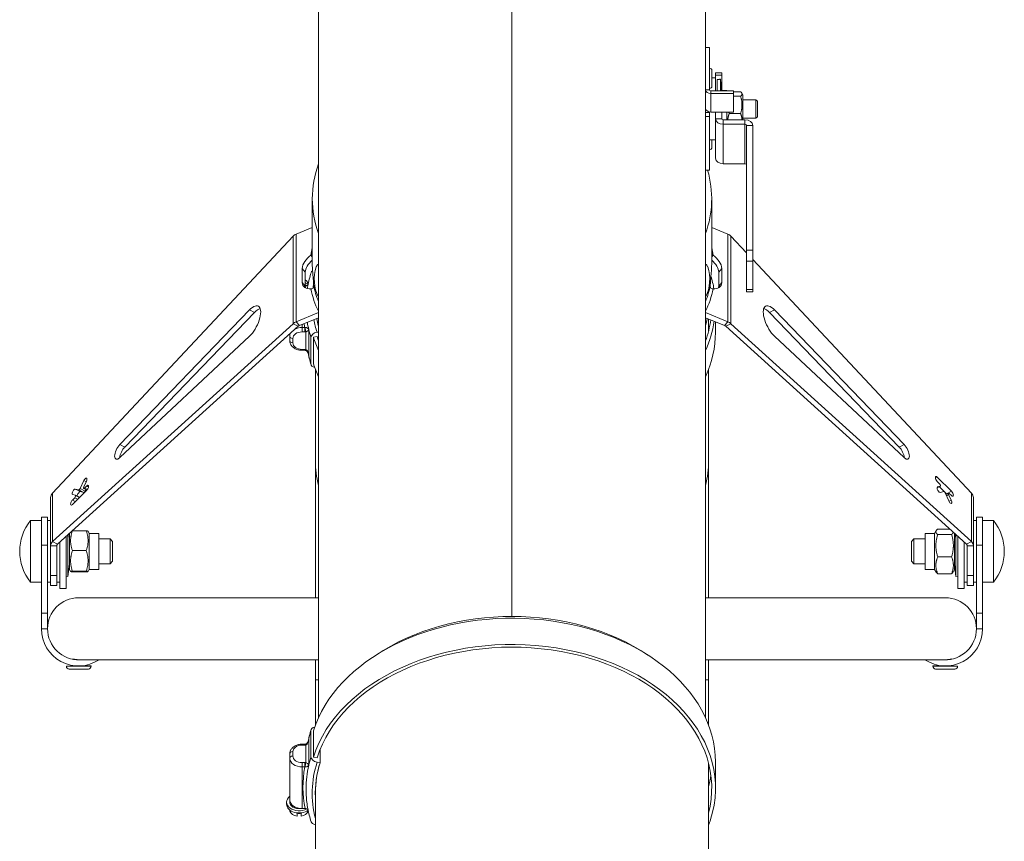
# Model space of a CAD drawing. Units: millimetres. Extents: x -7265 to 13591, y 1057 to 7615.
# Drawn here: x -7107 to -6789, y 2519 to 2784 of the extents above; entities that cross this region are included whole.
import ezdxf

# ---------------------------------------------------------------- set-up
doc = ezdxf.new("R2010")
doc.units = ezdxf.units.MM
doc.layers.add('ERGO', color=3, linetype='Continuous', lineweight=15)
doc.layers.add('OŚ', color=40, linetype='Continuous', lineweight=15)

# ---------------------------------------------------------------- blocks, each defined once
blk = doc.blocks.new('ERGO LUX-K-2 #3')
at = {"layer": 'ERGO'}
for p, q in [((0, 866.29), (0, 417.98)), ((0, 417.98), (0, 866.29)), ((-62.5, 385.28), (-62.5, 822.09)), ((62.5, 385.28), (62.5, 822.09)), ((63.75, 601.64), (62.5, 601.64)), ((63.75, 601.64), (63.75, 588.03)), ((63.83, 594.99), (63.75, 594.99)), ((63.83, 588.49), (63.83, 594.99)), ((64.55, 594.27), (64.55, 589.21)), ((65.75, 591.84), (64.55, 591.84)), ((65.75, 592.8), (65.75, 593.53)), ((67.75, 593.53), (65.75, 593.53)), ((65.75, 592.8), (67.75, 592.8)), ((65.75, 592.8), (65.75, 591.29)), ((67.75, 593.53), (67.75, 592.8)), ((67.75, 592.8), (67.75, 587.67)), ((63.83, 588.49), (63.75, 588.49)), ((65.75, 587.67), (65.75, 591.29)), ((66.25, 587.67), (66.25, 591.29)), ((67.35, 587.67), (67.35, 591.45)), ((63.75, 588.03), (62.5, 588.03)), ((64.25, 587.67), (64.25, 586.79)), ((71.5, 587.67), (64.25, 587.67)), ((64.25, 586.79), (64.25, 580.85)), ((64.25, 586.79), (71.5, 586.79)), ((67.8, 587.67), (67.8, 587.84)), ((69.4, 587.84), (67.8, 587.84)), ((69.4, 587.67), (69.4, 587.84)), ((71.5, 587.67), (71.5, 586.79)), ((73.84, 587.42), (71.5, 587.42)), ((71.5, 586.79), (71.5, 580.85)), ((73.84, 585.92), (71.5, 585.92)), ((74.6, 586.29), (74.18, 587.02)), ((74.6, 578.31), (74.6, 586.29)), ((62.5, 582.08), (62.5, 582.08)), ((78.75, 584.84), (74.6, 584.84)), ((78.75, 578.84), (78.75, 584.84)), ((79.25, 584.34), (78.75, 584.84)), ((79.25, 584.34), (79.25, 579.34)), ((62.5, 580.67), (63.75, 580.67)), ((63.75, 579.44), (62.5, 579.44)), ((63.75, 580.9), (63.75, 580.67)), ((63.75, 579.44), (63.75, 580.67)), ((63.75, 562.04), (63.75, 579.44)), ((71.5, 580.85), (64.25, 580.85)), ((65.75, 580.85), (65.75, 578.66)), ((67.75, 580.85), (67.75, 578.66)), ((67.8, 578.51), (67.8, 580.85)), ((69.4, 578.31), (69.4, 580.85)), ((73.84, 580.35), (70.16, 580.35)), ((78.75, 578.84), (74.6, 578.84)), ((79.25, 579.34), (78.75, 578.84)), ((65.75, 578.66), (65.75, 565.93)), ((67.75, 578.66), (65.75, 578.66)), ((68.25, 578.31), (75.25, 578.31)), ((68.25, 578.31), (68.25, 576.89)), ((68.25, 576.89), (75.25, 576.89)), ((68.25, 576.89), (68.25, 564.16)), ((75.25, 578.31), (75.25, 576.89)), ((75.25, 576.89), (75.25, 564.16)), ((75.75, 576.54), (75.75, 536.23)), ((77.75, 576.54), (75.75, 576.54)), ((77.75, 576.54), (77.75, 536.23)), ((65.75, 571.84), (63.75, 571.84)), ((63.83, 568.69), (63.83, 571.84)), ((64.55, 571.84), (64.55, 569.41)), ((63.83, 568.69), (63.75, 568.69)), ((75.25, 564.16), (68.25, 564.16)), ((63.75, 562.04), (62.5, 562.04)), ((-64.5, 552.85), (-64.5, 532.07)), ((64.5, 552.85), (64.5, 532.07)), ((-148.39, 457.76), (-70.68, 540.78)), ((-70.68, 512.52), (-70.68, 540.78)), ((-69.66, 541.44), (-64.5, 543.55)), ((-69.66, 541.44), (-69.66, 513.16)), ((69.66, 541.44), (64.5, 543.55)), ((69.66, 513.16), (69.66, 541.44)), ((70.68, 540.78), (70.68, 512.52)), ((70.68, 540.78), (75.75, 535.36)), ((-64.93, 534.67), (-64.5, 534.15)), ((64.93, 534.67), (64.5, 534.15)), ((75.75, 532.7), (75.75, 536.23)), ((77.75, 536.23), (75.75, 536.23)), ((77.75, 536.23), (77.75, 532.7)), ((-62.57, 531.64), (-62.5, 531.66)), ((62.56, 531.64), (62.5, 531.66)), ((75.75, 532.7), (77.75, 532.7)), ((75.75, 532.7), (75.75, 523.5)), ((77.75, 533.22), (148.39, 457.76)), ((77.75, 532.7), (77.75, 523.5)), ((-67.75, 530.35), (-66.75, 529.12)), ((67.75, 530.35), (66.75, 529.12)), ((-67.75, 525.81), (-66.75, 524.58)), ((-65.85, 525.23), (-65.85, 525.53)), ((67.75, 525.81), (66.75, 524.58)), ((75.75, 522.77), (75.75, 523.5)), ((77.75, 523.5), (75.75, 523.5)), ((77.75, 522.77), (75.75, 522.77)), ((77.75, 523.5), (77.75, 522.77)), ((-126.67, 473.52), (-84.8, 516.95)), ((-83.17, 516.13), (-125.04, 472.69)), ((-83.17, 516.13), (-84.8, 516.95)), ((-69.66, 513.16), (-62.5, 516.08)), ((69.66, 513.16), (62.5, 516.08)), ((83.17, 516.13), (84.8, 516.95)), ((125.04, 472.69), (83.17, 516.13)), ((84.8, 516.95), (126.67, 473.52)), ((-70.68, 512.52), (-148.39, 442.16)), ((-70.68, 512.52), (-69.05, 511.7)), ((-69.66, 513.16), (-68.66, 511.93)), ((-68.66, 511.93), (-62.5, 514.45)), ((-67.78, 511.28), (-67.78, 512.29)), ((68.66, 511.93), (62.5, 514.45)), ((63.5, 514.04), (63.5, 510.2)), ((65.7, 513.14), (65.7, 509.72)), ((69.66, 513.16), (68.66, 511.93)), ((70.68, 512.52), (69.05, 511.7)), ((148.39, 442.16), (70.68, 512.52)), ((-69.05, 511.7), (-146.77, 441.34)), ((-71.78, 509.22), (-71.78, 508.46)), ((-67.78, 509.87), (-67.78, 511.28)), ((-66.93, 511.28), (-67.78, 511.28)), ((-67.78, 509.87), (-66.93, 509.87)), ((-66.93, 509.87), (-66.93, 511.28)), ((-66.63, 509.88), (-66.63, 504.2)), ((-65.65, 502.2), (-65.65, 510.69)), ((-62.97, 509.74), (-62.5, 509.82)), ((146.77, 441.34), (69.05, 511.7)), ((-84.8, 508.47), (-126.67, 469.28)), ((-71.78, 508.46), (-71.78, 507.04)), ((-70.78, 506.33), (-70.78, 507.75)), ((-64.92, 508.02), (-64.92, 499.54)), ((-62.97, 508.33), (-64.14, 508.15)), ((-64.14, 508.15), (-64.14, 499.66)), ((126.67, 469.28), (84.8, 508.47)), ((-67.78, 504.21), (-67.78, 503.92)), ((-66.93, 504.21), (-67.78, 504.21)), ((-66.93, 503.92), (-67.78, 503.92)), ((-66.93, 504.21), (-66.93, 503.92)), ((-63.5, 497.79), (-63.5, 468.24)), ((63.5, 497.79), (63.5, 468.24)), ((-125.04, 472.69), (-126.67, 473.52)), ((125.04, 472.69), (126.67, 473.52)), ((-63.5, 468.24), (-63.5, 424.01)), ((63.5, 424.01), (63.5, 468.24)), ((-139.45, 459.27), (-138.27, 461.86)), ((-137.45, 461.68), (-138.28, 459.83)), ((-137.53, 461.49), (-138.27, 461.86)), ((136.75, 462.71), (137.32, 463)), ((137.32, 463), (141.98, 458.4)), ((138.08, 460.84), (137.32, 461.59)), ((-137.32, 458.76), (-141.98, 454.16)), ((-141.04, 459.13), (-139.86, 458.86)), ((-139.41, 458.3), (-141.04, 459.13)), ((-139.86, 458.86), (-138.23, 458.04)), ((-137.82, 458.44), (-139.45, 459.27)), ((-138.23, 458.04), (-139.41, 458.3)), ((-137.27, 458.81), (-138.3, 459.34)), ((-138.08, 459.43), (-137.32, 460.17)), ((-137.15, 458.96), (-138.08, 459.43)), ((-137.58, 458.97), (-137.82, 458.44)), ((-136.75, 459.88), (-137.32, 460.17)), ((138.28, 460.04), (137.27, 459.53)), ((137.27, 459.52), (138.3, 460.04)), ((137.37, 459.81), (137.45, 459.85)), ((137.45, 459.85), (138.28, 460.04)), ((140.36, 457.58), (138.01, 459.9)), ((139.45, 458.3), (138.27, 458.03)), ((140.36, 457.58), (141.98, 458.4)), ((-149, 440.84), (-149, 456.4)), ((-148.39, 457.76), (-148.39, 442.16)), ((-141.98, 455.58), (-141.23, 456.32)), ((-141.04, 455.1), (-141.98, 455.58)), ((-141.03, 457.13), (-141.86, 457.32)), ((-141.23, 456.32), (-140.28, 455.84)), ((-139.67, 456.44), (-141.01, 457.12)), ((141.04, 455.3), (139.86, 457.9)), ((140.1, 457.37), (141.01, 457.82)), ((140.29, 456.96), (141.03, 457.33)), ((141.03, 457.33), (141.86, 455.49)), ((141.13, 455.12), (141.86, 455.49)), ((141.98, 456.99), (141.23, 457.73)), ((148.39, 442.16), (148.39, 457.76)), ((149, 456.4), (149, 440.84)), ((-155.49, 429.01), (-155.49, 449.01)), ((-155.49, 449.01), (-152, 449.01)), ((-152, 441.06), (-152, 450.01)), ((-152, 450.01), (-150, 450.01)), ((-150, 450.01), (-150, 441.06)), ((-149, 449.01), (-150, 449.01)), ((149, 449.01), (150, 449.01)), ((150, 441.06), (150, 450.01)), ((152, 450.01), (150, 450.01)), ((152, 450.01), (152, 441.06)), ((155.49, 449.01), (152, 449.01)), ((155.49, 449.01), (155.49, 429.01)), ((-141.97, 445.63), (-137.49, 445.63)), ((-136.51, 444.82), (-136.91, 445.51)), ((136.51, 444.82), (137.01, 445.69)), ((141.39, 446.21), (137.49, 446.21)), ((-148.39, 442.16), (-146.77, 441.34)), ((-146, 427.01), (-146, 442.03)), ((-144, 427.01), (-144, 443.84)), ((-143.4, 430.94), (-143.4, 444.38)), ((-142.95, 443.18), (-143.12, 444.64)), ((-142.95, 444.79), (-142.95, 433.19)), ((-136.51, 444.82), (-136.51, 433.19)), ((-136.51, 444.82), (-133.45, 444.82)), ((-133.45, 444.82), (-133.45, 433.19)), ((-133.45, 443.01), (-129.8, 443.01)), ((-129.8, 435.01), (-129.8, 443.01)), ((-129, 442.21), (-129.8, 443.01)), ((-129, 442.21), (-129, 435.81)), ((129, 442.21), (129.8, 443.01)), ((129, 435.81), (129, 442.21)), ((129.8, 443.01), (129.8, 435.01)), ((133.45, 443.01), (129.8, 443.01)), ((133.45, 433.19), (133.45, 444.82)), ((136.51, 444.82), (133.45, 444.82)), ((136.51, 433.19), (136.51, 444.82)), ((141.97, 444.44), (137.49, 444.44)), ((142.95, 433.19), (142.95, 444.79)), ((142.95, 443.18), (143.12, 444.64)), ((143.4, 444.38), (143.4, 430.94)), ((144, 443.84), (144, 427.01)), ((146, 442.03), (146, 427.01)), ((148.39, 442.16), (146.77, 441.34)), ((-152, 441.06), (-150, 441.06)), ((-152, 441.06), (-152, 419.01)), ((-150, 419.01), (-150, 441.06)), ((-149, 440.84), (-149, 431.23)), ((-149, 440.84), (-147, 440.84)), ((-147, 440.84), (-147, 431.23)), ((-141.97, 439.25), (-137.49, 439.25)), ((147, 440.84), (147, 431.23)), ((149, 440.84), (147, 440.84)), ((149, 440.84), (149, 431.23)), ((152, 441.06), (150, 441.06)), ((150, 441.06), (150, 419.01)), ((152, 419.01), (152, 441.06)), ((-129, 435.81), (-129.8, 435.01)), ((129, 435.81), (129.8, 435.01)), ((141.97, 437.23), (137.49, 437.23)), ((-142.95, 434.84), (-143.4, 430.94)), ((-142.95, 433.19), (-142.55, 432.5)), ((-141.97, 432.63), (-137.49, 432.63)), ((-136.51, 433.19), (-136.91, 432.5)), ((-136.51, 433.19), (-133.45, 433.19)), ((-133.45, 435.01), (-129.8, 435.01)), ((133.45, 435.01), (129.8, 435.01)), ((136.51, 433.19), (133.45, 433.19)), ((136.51, 433.19), (137.01, 432.32)), ((142.95, 433.19), (142.45, 432.32)), ((142.95, 434.84), (143.4, 430.94)), ((-149, 428.01), (-149, 431.23)), ((-147, 431.23), (-149, 431.23)), ((-147, 431.23), (-147, 428.01)), ((-144, 431.01), (-143.4, 430.94)), ((-141.97, 432.39), (-137.49, 432.39)), ((141.97, 431.8), (137.49, 431.8)), ((144, 431.01), (143.4, 430.94)), ((147, 428.01), (147, 431.23)), ((149, 431.23), (147, 431.23)), ((149, 431.23), (149, 428.01)), ((-155.49, 429.01), (-152, 429.01)), ((-149, 429.01), (-150, 429.01)), ((-149, 428.01), (-147, 428.01)), ((-146, 429.01), (-147, 429.01)), ((-144, 427.01), (-146, 427.01)), ((144, 427.01), (146, 427.01)), ((146, 429.01), (147, 429.01)), ((149, 428.01), (147, 428.01)), ((149, 429.01), (150, 429.01)), ((155.49, 429.01), (152, 429.01)), ((-62.5, 424.01), (-140, 424.01)), ((140, 424.01), (62.5, 424.01)), ((-152, 419.01), (-152, 414.01)), ((-152, 419.01), (-150, 419.01)), ((-150, 419.01), (-150, 414.01)), ((152, 419.01), (150, 419.01)), ((150, 414.01), (150, 419.01)), ((152, 414.01), (152, 419.01)), ((-150, 414.01), (-152, 414.01)), ((150, 414.01), (152, 414.01)), ((-141.94, 404.2), (-141.94, 404.26)), ((-139.19, 404.01), (-62.5, 404.01)), ((-63.5, 404.01), (-63.5, 397.53)), ((62.5, 404.01), (139.19, 404.01)), ((63.5, 397.53), (63.5, 404.01)), ((141.94, 404.2), (141.94, 404.26)), ((-139.93, 402.01), (-143.93, 401.98)), ((-143.93, 401.88), (-143.93, 401.98)), ((-143.93, 401.88), (-135.93, 401.93)), ((-136.82, 401.02), (-143.02, 400.99)), ((-141.93, 401.99), (-141.93, 402.16)), ((-135.93, 402.03), (-139.93, 402.01)), ((-137.93, 402.02), (-137.93, 402.19)), ((-135.93, 401.93), (-135.93, 402.03)), ((139.93, 402.01), (135.93, 402.03)), ((135.93, 401.93), (135.93, 402.03)), ((135.93, 401.93), (143.93, 401.88)), ((143.02, 400.99), (136.82, 401.02)), ((137.93, 402.02), (137.93, 402.19)), ((143.93, 401.98), (139.93, 402.01)), ((141.93, 401.99), (141.93, 402.16)), ((143.93, 401.88), (143.93, 401.98)), ((-63.5, 397.53), (-62.5, 397.53)), ((-63.5, 397.53), (-63.5, 382.88)), ((62.5, 397.53), (63.5, 397.53)), ((63.5, 397.53), (63.5, 382.88)), ((-65.65, 369.99), (-65.65, 378.47)), ((-64.92, 381.14), (-64.92, 372.65)), ((-64.14, 381.01), (-64.14, 372.53)), ((-67.78, 376.46), (-67.78, 376.76)), ((-67.78, 376.76), (-66.93, 376.76)), ((-67.78, 376.46), (-66.93, 376.46)), ((-66.93, 376.46), (-66.93, 376.76)), ((-66.63, 376.48), (-66.63, 370.79)), ((-71.78, 373.63), (-71.78, 372.22)), ((-71.78, 372.22), (-71.78, 358.79)), ((-70.78, 372.93), (-70.78, 374.34)), ((-64.14, 372.53), (-62.97, 372.35)), ((-61.99, 370.78), (-61.99, 375.06)), ((-67.78, 370.81), (-67.78, 369.39)), ((-66.93, 370.81), (-67.78, 370.81)), ((-67.78, 369.39), (-66.93, 369.39)), ((-67.78, 355.96), (-67.78, 369.39)), ((-66.93, 370.81), (-66.93, 369.39)), ((-61.99, 370.78), (-62.97, 370.93)), ((63.5, 227.66), (63.5, 370.47)), ((65.7, 370.96), (65.7, 362.47)), ((-63.5, 227.66), (-63.5, 361.06)), ((-72.78, 358.08), (-72.78, 357.37)), ((-71.78, 358.79), (-71.78, 358.08)), ((-71.71, 355.44), (-71.71, 355.14)), ((-69.43, 353.53), (-69.43, 354.45)), ((-68.13, 354.45), (-68.13, 353.53)), ((-67.78, 355.96), (-66.79, 355.96)), ((-65.85, 355.14), (-65.85, 355.44))]:
    blk.add_line(p, q, dxfattribs=at)
for centre, radius, start, end in [((63.83, 594.27), 0.72, 0, 90), ((63.83, 589.21), 0.72, 270, 0), ((63.83, 569.41), 0.72, 270, 0), ((-51.27, 526.81), 12.6, 161.2461, 206.9841), ((51.27, 526.81), 12.6, 333.0509, 18.7539), ((-143, 439.01), 16, 141.3178, 218.6822), ((143, 439.01), 16, 321.3178, 38.6822), ((-140, 414.01), 10, 90, 180), ((140, 414.01), 10, 0, 90), ((-140, 414.01), 12, 180, 303.5573), ((-140, 414.01), 10, 180, 272.3027), ((140, 414.01), 12, 236.4427, 0), ((140, 414.01), 10, 267.6973, 0), ((-143.03, 401.89), 0.9, 180.3339, 270.3339), ((-136.83, 401.92), 0.9, 270.3339, 0.3339), ((136.83, 401.92), 0.9, 179.6661, 269.6661), ((143.03, 401.89), 0.9, 269.6661, 359.6661)]:
    blk.add_arc(centre, radius, start, end, dxfattribs=at)
for centre, major_axis, ratio, start_param, end_param in [((64.25, 588.03), (-1.75, 0), 0.707107, 0, 1.570796), ((64.25, 588.03), (-0.5, 0), 0.707107, 0, 1.570796), ((64.25, 582.09), (-1.75, 0), 0.707107, 0, 1.570796), ((68.25, 578.66), (-2.5, 0), 0.707107, 0, 1.570796), ((68.25, 578.66), (-0.5, 0), 0.707107, 0, 1.570796), ((75.25, 576.54), (2.5, 0), 0.707107, 0, 1.570796), ((75.25, 576.54), (0.5, 0), 0.707107, 0, 1.570796), ((0, 552.85), (-64.5, 0), 0.707107, 6.033508, 6.532862), ((68.25, 565.93), (-2.5, 0), 0.707107, 0, 1.570796), ((75.25, 563.81), (0.5, 0), 0.707107, 0, 1.570796), ((0, 552.85), (64.5, 0), 0.707107, 6.033508, 6.486126), ((-63.43, 531.96), (3.87, 3.16), 0.612372, 1.460675, 2.636352), ((0.88, 556.1), (-62.08, -41.71), 0.554902, 5.763616, 5.809973), ((-0.88, 556.1), (62.08, -41.71), 0.554902, 0.473212, 0.519569), ((63.43, 531.96), (3.87, -3.16), 0.612372, 0.505241, 1.680918), ((-62.43, 530.74), (3.87, 3.16), 0.612372, 1.606114, 2.636352), ((-60.16, 524.01), (-2.4, 7.63), 0.287606, 6.253162, 6.657248), ((60.16, 524.01), (2.4, 7.63), 0.287606, 5.909122, 6.311668), ((62.43, 530.74), (3.87, -3.16), 0.612372, 0.505241, 1.535478), ((-1, 555.33), (59.76, 48.79), 0.612372, 2.636352, 2.719538), ((0, 554.11), (59.76, 48.79), 0.612372, 2.636352, 2.719538), ((-62.97, 528.38), (-1.91, 0.6), 0.690346, 5.744905, 6.283185), ((0, 554.11), (59.76, -48.79), 0.612372, 0.422054, 0.505241), ((1, 555.33), (59.76, -48.79), 0.612372, 0.422054, 0.505241), ((-63.43, 527.72), (-3.87, -3.16), 0.612372, 5.861131, 7.036808), ((-68.78, 525.07), (3, 0), 0.707107, 0.218398, 0.855728), ((-68.78, 523.3), (4, 0), 0.707107, 0.745989, 1.053065), ((-68.78, 522.6), (-4, 0), 0.707107, 4.040681, 4.18791), ((0.98, 519.77), (-65.5, 0), 0.707107, 6.165164, 6.191901), ((0, 557.17), (-60.36, -41.38), 0.549219, 6.041302, 6.172752), ((0, 557.17), (60.36, -41.38), 0.549219, 0.110433, 0.241883), ((0, 518.2), (65.7, 0), 0.707107, 0.120191, 0.209348), ((63.43, 527.72), (3.87, -3.16), 0.612372, 5.529563, 6.70524), ((-62.43, 526.5), (-3.87, -3.16), 0.612372, 5.861131, 6.022028), ((0.88, 556.1), (-62.08, -41.71), 0.554902, 6.042673, 6.222005), ((-0.88, 556.1), (62.08, -41.71), 0.554902, 0.061181, 0.240512), ((62.43, 526.5), (3.87, -3.16), 0.612372, 0.261157, 0.422054), ((-84.65, 512.85), (2.71, 5.35), 0.411872, 3.988184, 7.213134), ((84.65, 512.85), (-2.71, 5.35), 0.411872, 5.353237, 8.578187), ((-83.03, 512.03), (2.71, 5.35), 0.411872, 0.377653, 0.929948), ((83.03, 512.03), (-2.71, 5.35), 0.411872, 5.353237, 5.905532), ((0.98, 517.65), (-68.5, 0), 0.707107, 0.105404, 0.131768), ((0.98, 518.35), (-67.5, 0), 0.707107, 0.112848, 0.161283), ((0.98, 519.77), (-65.5, 0), 0.707107, 0.12834, 0.218167), ((0.98, 519.77), (-64.5, 0), 0.707107, 0.121863, 0.178401), ((0, 519.62), (-63.5, 0), 0.707107, 0.120317, 0.177705), ((0, 519.62), (63.5, 0), 0.707107, 6.10548, 6.162868), ((0, 518.2), (64.5, 0), 0.707107, 6.033508, 6.185561), ((0, 518.2), (65.7, 0), 0.707107, 5.969795, 6.177288), ((-67.78, 508.46), (-4, 0), 0.707107, 5.919464, 6.283185), ((-67.78, 507.75), (-3, 0), 0.707107, 4.712389, 6.283185), ((-67.78, 508.46), (-4, 0), 0.707107, 4.712389, 5.320715), ((-66.63, 510.59), (-0.103, 0.995), 0.102563, 0.799388, 2.350879), ((0.98, 518.35), (-67.5, 0), 0.707107, 0.161283, 0.218167), ((-62.97, 508.33), (-1.91, -0.6), 0.690345, 4.499237, 6.070033), ((0, 509.72), (65.7, 0), 0.707107, 5.969795, 6.283185), ((-70.78, 508.46), (-1, 0), 0.707107, 0, 1.570797), ((-70.78, 507.04), (-1, 0), 0.707107, 0, 1.570797), ((-67.78, 506.33), (-3, 0), 0.707107, 6.283185, 7.853981), ((0, 518.2), (-65.7, 0), 0.707107, 0.218167, 0.313391), ((0, 518.2), (-64.5, 0), 0.707107, 0.218167, 0.249677), ((-66.93, 503.36), (-1.02, 0), 0.543902, 4.524006, 4.712505), ((-66.63, 504.9), (-0.103, -0.995), 0.102563, 0, 0.790714), ((0.98, 509.87), (-67.5, 0), 0.707107, 0.149408, 0.161283), ((0.98, 509.87), (-67.5, 0), 0.707107, 0.161283, 0.218167), ((-62.97, 499.84), (-1.91, -0.6), 0.690345, 6.070033, 7.242139), ((0, 509.72), (-65.7, 0), 0.707107, 0.218167, 0.313391), ((-126.59, 471.47), (-1.36, -2.68), 0.411872, 4.071541, 7.129776), ((-124.97, 470.65), (-1.36, -2.68), 0.411872, 4.071541, 5.453854), ((124.97, 470.65), (-1.36, 2.68), 0.411872, 3.970924, 5.353237), ((126.59, 471.47), (1.36, -2.68), 0.411872, 5.436594, 8.49483), ((0, 468.24), (-63.5, 0), 0.707107, 0, 0.177705), ((0, 468.24), (63.5, 0), 0.707107, 6.10548, 6.283185), ((-137.86, 461.77), (0.452, 0.892), 0.411872, 4.815261, 7.956853), ((137.32, 462.29), (-0.452, 0.892), 0.411872, 5.394916, 8.536508), ((-141.45, 458.22), (-0.452, -0.892), 0.411872, 3.244464, 6.386057), ((-139.83, 457.4), (0.452, 0.892), 0.411872, 0.102872, 2.470336), ((-139.65, 459.31), (-0.226, -0.446), 0.411872, 0.102872, 1.673668), ((-138.08, 459.78), (-0.226, -0.446), 0.411872, 4.815261, 7.171455), ((-138.03, 458.49), (-0.226, -0.446), 0.411872, 0.102872, 1.673668), ((-137.32, 459.47), (0.452, 0.892), 0.411872, 4.029862, 7.171455), ((137.86, 458.94), (0.452, -0.892), 0.411872, 3.038721, 6.180314), ((138.08, 460.49), (0.226, -0.446), 0.411872, 6.180314, 8.536508), ((139.65, 457.85), (-0.226, 0.446), 0.411872, 4.609517, 6.180314), ((141.98, 457.7), (0.452, -0.892), 0.411872, 5.394916, 8.536508), ((-141.98, 454.87), (-0.452, -0.892), 0.411872, 4.029862, 7.171455), ((-141.23, 456.67), (0.226, 0.446), 0.411872, 4.029862, 6.386057), ((140.36, 456.87), (-0.452, 0.892), 0.411872, 5.303312, 5.394916), ((141.23, 457.38), (-0.226, 0.446), 0.411872, 5.394916, 7.75111), ((141.45, 455.39), (0.452, -0.892), 0.411872, 4.609517, 7.75111), ((0, 437.36), (2.39, 0), 0.707107, 1.570568, 1.571025), ((0, 437.36), (-2.39, 0), 0.707107, 1.570568, 1.571025), ((0, 436.92), (3, 0), 0.707107, 4.712207, 4.712571), ((0, 373.08), (63.5, 0), 0.707107, 0.807288, 2.334305), ((0, 370.96), (65.7, 0), 0.707107, 0, 2.923426), ((0, 362.47), (65.7, 0), 0.707107, 6.065019, 9.206611), ((0, 362.47), (64.5, 0), 0.707107, 6.106867, 9.206611), ((-62.97, 380.83), (-1.91, 0.6), 0.690345, 5.324232, 6.496337), ((0.98, 370.81), (-67.5, 0), 0.707107, 6.121903, 6.133777), ((0.98, 370.81), (-67.5, 0), 0.707107, 6.065019, 6.121903), ((-67.78, 374.34), (-3, 0), 0.707107, 4.712389, 6.283186), ((-66.93, 377.31), (1.02, 0), 0.543234, 4.712188, 4.90076), ((-66.63, 375.77), (-0.103, 0.995), 0.102563, 5.492472, 6.283185), ((-70.78, 373.63), (-1, 0), 0.707107, 4.712389, 6.283185), ((-70.78, 372.22), (-1, 0), 0.707107, 4.712389, 6.283185), ((-67.78, 372.22), (-4, 0), 0.707107, 0, 1.570797), ((-67.78, 372.93), (-3, 0), 0.707107, 0, 1.570797), ((0.98, 362.32), (-67.5, 0), 0.707107, 6.065019, 6.121903), ((-62.97, 372.35), (-1.91, 0.6), 0.690345, 0.213152, 1.783948), ((0.98, 363.03), (-68.5, 0), 0.707107, 6.151417, 6.429694), ((-66.63, 370.08), (-0.103, -0.995), 0.102563, 3.932306, 5.483797), ((0.98, 362.32), (-67.5, 0), 0.707107, 6.121903, 6.283185), ((0.98, 360.91), (-65.5, 0), 0.707107, 6.065019, 6.460216), ((0.98, 360.91), (-64.5, 0), 0.707107, 6.065019, 6.310297), ((0, 370.96), (64.5, 0), 0.707107, 6.106867, 6.190027), ((-68.78, 358.08), (-4, 0), 0.707107, 5.560451, 8.525689), ((-68.78, 357.37), (-4, 0), 0.707107, 0, 2.395603), ((-67.78, 358.79), (-4, 0), 0.707107, 0, 1.570797), ((-68.78, 358.08), (-3, 0), 0.707107, 0, 1.726058), ((-68.78, 355.6), (-3, 0), 0.707107, 0.218399, 1.352398), ((-68.78, 356.52), (3, 0), 0.707107, 4.493991, 4.930788), ((-68.78, 355.6), (3, 0), 0.707107, 4.930788, 6.064787), ((-62.97, 352.3), (-1.91, -0.6), 0.690346, 0, 1.083346), ((0, 362.47), (-65.7, 0), 0.707107, 0.252668, 0.259515), ((0.98, 362.32), (64.7, 0), 0.707107, 6.023081, 6.065019)]:
    blk.add_ellipse(centre, major_axis=major_axis, ratio=ratio, start_param=start_param, end_param=end_param, dxfattribs=at)
for points, weights in [([(66.25, 591.29), (66.78, 591.37), (67.35, 591.45)], [1, 1.00006454555, 1]), ([(67.35, 591.45), (67.46, 589.46), (67.44, 587.67)], [1.21905115562, 1.30658215026, 1.29142163195]), ([(73.84, 585.92), (74.67, 586.67), (73.84, 587.42)], [1, 1.15470053838, 1]), ([(73.84, 580.35), (74.67, 583.14), (73.84, 585.92)], [1, 1.15470053838, 1]), ([(70.16, 580.35), (69.72, 579.25), (69.72, 578.31)], [1, 1.07735026919, 1.07735026919]), ([(70.02, 580.85), (70.09, 580.6), (70.16, 580.35)], [1.02303231222, 1.0125312242, 1]), ([(74.28, 578.31), (74.28, 579.25), (73.84, 580.35)], [1.07735026919, 1.07735026919, 1]), ([(-141.97, 445.63), (-143.06, 442.44), (-141.97, 439.25)], [1, 1.15470053838, 1]), ([(-142.04, 445.62), (-142.01, 445.62), (-141.97, 445.63)], [1.00806534027, 1.00414365813, 1]), ([(-137.49, 439.25), (-136.4, 442.44), (-137.49, 445.63)], [1, 1.15470053838, 1]), ([(-137.49, 445.63), (-136.94, 445.56), (-136.91, 445.51)], [1, 1.07258218105, 1.07705635083]), ([(137.49, 446.21), (136.4, 445.32), (137.49, 444.44)], [1, 1.15470053838, 1]), ([(137.49, 444.44), (136.4, 440.83), (137.49, 437.23)], [1, 1.15470053838, 1]), ([(141.97, 444.44), (142.45, 444.83), (142.54, 445.17)], [1, 1.06295564094, 1.07467147667]), ([(141.97, 437.23), (143.06, 440.83), (141.97, 444.44)], [1, 1.15470053838, 1]), ([(-141.97, 439.25), (-143.06, 435.94), (-141.97, 432.63)], [1, 1.15470053838, 1]), ([(-137.49, 432.63), (-136.4, 435.94), (-137.49, 439.25)], [1, 1.15470053838, 1]), ([(137.49, 437.23), (136.4, 434.52), (137.49, 431.8)], [1, 1.15470053838, 1]), ([(141.97, 431.8), (143.06, 434.52), (141.97, 437.23)], [1, 1.15470053838, 1]), ([(-141.97, 432.63), (-143.06, 432.51), (-141.97, 432.39)], [1, 1.15470053838, 1]), ([(-137.49, 432.39), (-136.4, 432.51), (-137.49, 432.63)], [1, 1.15470053838, 1]), ([(137.49, 431.8), (137.15, 432.07), (137.01, 432.32)], [1, 1.04277921985, 1.06189903075]), ([(142.45, 432.32), (142.31, 432.07), (141.97, 431.8)], [1.06189903075, 1.04277921985, 1])]:
    blk.add_rational_spline(points, weights, degree=2, dxfattribs=at)
for points in [[(-70.68, 540.78), (-70.41, 541.05), (-70.05, 541.28), (-69.66, 541.44)], [(69.66, 541.44), (70.05, 541.28), (70.41, 541.05), (70.68, 540.78)], [(-64.5, 535.12), (-64.63, 534.98), (-64.78, 534.83), (-64.93, 534.67)], [(64.93, 534.67), (64.78, 534.83), (64.64, 534.98), (64.51, 535.12)], [(-64.5, 532.07), (-64.5, 531.44), (-64.48, 530.85), (-64.45, 530.27)], [(64.45, 530.27), (64.48, 530.85), (64.5, 531.44), (64.5, 532.07)], [(-69.66, 513.16), (-70.05, 513), (-70.41, 512.77), (-70.68, 512.52)], [(70.68, 512.52), (70.41, 512.77), (70.05, 513), (69.66, 513.16)], [(-65.71, 502.53), (-65.68, 502.42), (-65.66, 502.31), (-65.65, 502.2)], [(-149, 456.4), (-149, 456.87), (-148.78, 457.36), (-148.39, 457.76)], [(148.39, 457.76), (148.78, 457.36), (149, 456.87), (149, 456.4)], [(-148.39, 442.16), (-148.78, 441.79), (-149, 441.31), (-149, 440.84)], [(149, 440.84), (149, 441.31), (148.78, 441.79), (148.39, 442.16)], [(-139.6, 404.01), (-139.46, 404.01), (-139.33, 404.01), (-139.19, 404.01)], [(139.19, 404.01), (139.33, 404.01), (139.46, 404.01), (139.6, 404.01)], [(-65.65, 378.47), (-65.66, 378.36), (-65.68, 378.25), (-65.71, 378.15)], [(-63.5, 361.06), (-63.5, 364.33), (-63, 367.59), (-61.99, 370.78)]]:
    blk.add_open_spline(points, degree=3, dxfattribs=at)
for points, knots in [([(-64.88, 528.98), (-65.1, 528.28), (-65.29, 527.58), (-65.64, 526.18), (-65.8, 525.47), (-65.99, 524.46), (-66.04, 524.15), (-66.09, 523.85)], [6.0650195, 6.0650195, 6.0650195, 6.0650195, 6.1086527, 6.1086527, 6.1522858, 6.1522858, 6.1711588, 6.1711588, 6.1711588, 6.1711588]), ([(-64.45, 530.27), (-64.42, 529.84), (-64.38, 529.31), (-64.33, 528.71), (-64.28, 528), (-64.21, 527.21), (-64.16, 526.46), (-64.12, 525.95), (-64.08, 525.44), (-64.05, 524.93)], [2.2210834, 2.2210834, 2.2210834, 2.2210834, 2.4103931, 2.4103931, 2.4103931, 2.6300798, 2.6300798, 2.6300798, 2.7781423, 2.7781423, 2.7781423, 2.7781423]), ([(64.05, 524.93), (64.11, 525.93), (64.19, 526.95), (64.27, 527.95), (64.33, 528.69), (64.39, 529.39), (64.42, 529.93), (64.43, 530.05), (64.44, 530.16), (64.45, 530.27)], [1.7467704, 1.7467704, 1.7467704, 1.7467704, 2.0383168, 2.0383168, 2.0383168, 2.256645, 2.256645, 2.256645, 2.303829, 2.303829, 2.303829, 2.303829]), ([(-65.85, 525.16), (-65.85, 525.16), (-65.85, 525.16), (-65.9, 525.08), (-65.99, 524.99), (-66.16, 524.86), (-66.29, 524.81), (-66.51, 524.74), (-66.64, 524.72), (-66.76, 524.72)], [0.334489, 0.334489, 0.334489, 0.334489, 0.3346928, 0.3346928, 0.3717967, 0.3717967, 0.4091515, 0.4091515, 0.4438722, 0.4438722, 0.4438722, 0.4438722]), ([(-64.93, 523.79), (-64.58, 523.69), (-64.22, 523.89), (-64.09, 524.29), (-64.04, 524.47), (-64.03, 524.69), (-64.05, 524.93)], [0, 0, 0, 0, 0.685319, 0.685319, 0.685319, 1, 1, 1, 1]), ([(64.05, 524.93), (64, 524.41), (64.15, 523.98), (64.46, 523.83), (64.6, 523.76), (64.77, 523.74), (64.93, 523.79)], [0, 0, 0, 0, 0.685319, 0.685319, 0.685319, 1, 1, 1, 1]), ([(-68.66, 511.93), (-68.7, 511.92), (-68.73, 511.9), (-68.81, 511.86), (-68.84, 511.85), (-68.91, 511.81), (-68.94, 511.78), (-69, 511.74), (-69.02, 511.72), (-69.05, 511.7)], [0, 0, 0, 0, 0.25, 0.25, 0.5, 0.5, 0.75, 0.75, 1, 1, 1, 1]), ([(-66.78, 511.28), (-66.8, 511.28), (-66.83, 511.28), (-66.88, 511.28), (-66.9, 511.28), (-66.93, 511.28)], [-0.029621, -0.029621, -0.029621, -0.029621, -0.0148105, -0.0148105, 0, 0, 0, 0]), ([(-66.93, 509.87), (-66.88, 509.87), (-66.83, 509.87), (-66.73, 509.88), (-66.68, 509.88), (-66.63, 509.88)], [0, 0, 0, 0, 0.0148105, 0.0148105, 0.029621, 0.029621, 0.029621, 0.029621]), ([(-65.65, 510.69), (-65.68, 510.77), (-65.74, 510.84), (-65.86, 510.97), (-65.93, 511.02), (-66.07, 511.11), (-66.12, 511.14), (-66.26, 511.19), (-66.33, 511.22), (-66.48, 511.25), (-66.56, 511.27), (-66.68, 511.28), (-66.73, 511.28), (-66.78, 511.28)], [-0.348684, -0.348684, -0.348684, -0.348684, -0.2558245, -0.2558245, -0.179196, -0.179196, -0.129181, -0.129181, -0.075279, -0.075279, -0.0289535, -0.0289535, 0, 0, 0, 0]), ([(-66.63, 509.88), (-66.59, 509.89), (-66.54, 509.91), (-66.42, 509.94), (-66.35, 509.97), (-66.21, 510.04), (-66.14, 510.08), (-66.02, 510.16), (-65.97, 510.2), (-65.85, 510.31), (-65.8, 510.38), (-65.7, 510.53), (-65.67, 510.61), (-65.65, 510.69)], [0, 0, 0, 0, 0.0289535, 0.0289535, 0.075279, 0.075279, 0.129181, 0.129181, 0.179196, 0.179196, 0.2558245, 0.2558245, 0.348684, 0.348684, 0.348684, 0.348684]), ([(69.05, 511.7), (69.02, 511.72), (69, 511.74), (68.94, 511.78), (68.91, 511.81), (68.84, 511.85), (68.81, 511.86), (68.73, 511.9), (68.7, 511.92), (68.66, 511.93)], [0, 0, 0, 0, 0.25, 0.25, 0.5, 0.5, 0.75, 0.75, 1, 1, 1, 1]), ([(-67.78, 503.92), (-68.17, 503.92), (-68.56, 503.96), (-69.3, 504.13), (-69.67, 504.26), (-70.33, 504.61), (-70.64, 504.82), (-71.17, 505.33), (-71.39, 505.63), (-71.68, 506.27), (-71.76, 506.6), (-71.78, 506.97), (-71.78, 507.01), (-71.78, 507.04)], [4.712389, 4.712389, 4.712389, 4.712389, 5.026548, 5.026548, 5.340707, 5.340707, 5.654867, 5.654867, 5.969026, 5.969026, 6.253049, 6.253049, 6.283185, 6.283185, 6.283185, 6.283185]), ([(-66.63, 504.2), (-66.68, 504.2), (-66.73, 504.21), (-66.83, 504.21), (-66.88, 504.21), (-66.93, 504.21)], [0, 0, 0, 0, 0.0148105, 0.0148105, 0.029621, 0.029621, 0.029621, 0.029621]), ([(-65.71, 502.53), (-65.74, 502.68), (-65.79, 502.82), (-65.9, 503.1), (-65.96, 503.23), (-66.11, 503.46), (-66.19, 503.57), (-66.36, 503.73), (-66.45, 503.8), (-66.6, 503.88), (-66.67, 503.9), (-66.73, 503.91), (-66.73, 503.91), (-66.74, 503.91)], [0.0424537, 0.0424537, 0.0424537, 0.0424537, 0.1035431, 0.1035431, 0.1646326, 0.1646326, 0.2257221, 0.2257221, 0.2868115, 0.2868115, 0.3430451, 0.3430451, 0.347901, 0.347901, 0.347901, 0.347901]), ([(-65.65, 502.2), (-65.66, 502.42), (-65.7, 502.64), (-65.79, 503.06), (-65.85, 503.26), (-65.94, 503.45), (-66.02, 503.63), (-66.12, 503.8), (-66.35, 504.07), (-66.49, 504.17), (-66.63, 504.2)], [-0.000783, -0.000783, -0.000783, -0.000783, 0.086388, 0.086388, 0.173559, 0.173559, 0.173559, 0.26073, 0.26073, 0.347901, 0.347901, 0.347901, 0.347901]), ([(-64.88, 499.25), (-65.1, 499.94), (-65.29, 500.64), (-65.6, 501.87), (-65.72, 502.39), (-65.82, 502.92)], [6.06501877, 6.06501877, 6.06501877, 6.06501877, 6.10865208, 6.10865208, 6.14118672, 6.14118672, 6.14118672, 6.14118672]), ([(-146.77, 441.34), (-146.8, 441.31), (-146.84, 441.27), (-146.9, 441.19), (-146.92, 441.15), (-146.96, 441.07), (-146.98, 441.02), (-147, 440.93), (-147, 440.89), (-147, 440.84)], [0, 0, 0, 0, 0.25, 0.25, 0.5, 0.5, 0.75, 0.75, 1, 1, 1, 1]), ([(147, 440.84), (147, 440.89), (147, 440.93), (146.98, 441.02), (146.96, 441.07), (146.92, 441.15), (146.9, 441.19), (146.84, 441.27), (146.8, 441.31), (146.77, 441.34)], [0, 0, 0, 0, 0.25, 0.25, 0.5, 0.5, 0.75, 0.75, 1, 1, 1, 1]), ([(0, 427.35), (0, 427.35), (0, 427.35), (0, 427.35), (0, 427.35), (0, 427.35)], [0.4897344491, 0.4897344491, 0.4897344491, 0.4897344491, 0.4897889891, 0.4897889891, 0.489843529, 0.489843529, 0.489843529, 0.489843529]), ([(-141.94, 404.26), (-141.94, 404.26), (-141.94, 404.26), (-141.94, 404.26), (-141.93, 404.26), (-141.89, 404.25), (-141.76, 404.23), (-141.67, 404.21), (-141.42, 404.17), (-141.25, 404.14), (-140.86, 404.09), (-140.64, 404.06), (-140.28, 404.03), (-140.16, 404.02), (-139.95, 404.01), (-139.87, 404.01), (-139.78, 404.01)], [-0.0121175, -0.0121175, -0.0121175, -0.0121175, 0, 0, 0, 0.0556715, 0.0556715, 0.1154352, 0.1154352, 0.1846218, 0.1846218, 0.2572619, 0.2572619, 0.2942268, 0.2942268, 0.3197155, 0.3197155, 0.3197155, 0.3197155]), ([(139.78, 404.01), (139.81, 404.01), (139.84, 404.01), (139.97, 404.01), (140.07, 404.02), (140.32, 404.03), (140.47, 404.04), (140.86, 404.08), (141.08, 404.11), (141.47, 404.18), (141.63, 404.21), (141.86, 404.25), (141.92, 404.26), (141.94, 404.26), (141.94, 404.26), (141.94, 404.26), (141.94, 404.26)], [-0.3199666, -0.3199666, -0.3199666, -0.3199666, -0.3115079, -0.3115079, -0.2817942, -0.2817942, -0.2359095, -0.2359095, -0.1571311, -0.1571311, -0.0778937, -0.0778937, 0, 0, 0, 0.0121115, 0.0121115, 0.0121115, 0.0121115]), ([(-66.63, 376.48), (-66.59, 376.49), (-66.54, 376.51), (-66.42, 376.57), (-66.35, 376.62), (-66.21, 376.76), (-66.14, 376.85), (-66.02, 377.05), (-65.97, 377.15), (-65.85, 377.43), (-65.8, 377.6), (-65.7, 378.01), (-65.67, 378.24), (-65.65, 378.47)], [0, 0, 0, 0, 0.0289535, 0.0289535, 0.075279, 0.075279, 0.129181, 0.129181, 0.179196, 0.179196, 0.2558245, 0.2558245, 0.348684, 0.348684, 0.348684, 0.348684]), ([(-65.82, 377.76), (-65.72, 378.28), (-65.6, 378.81), (-65.29, 380.03), (-65.1, 380.73), (-64.88, 381.43)], [0.14199859, 0.14199859, 0.14199859, 0.14199859, 0.17453323, 0.17453323, 0.21816653, 0.21816653, 0.21816653, 0.21816653]), ([(-71.78, 373.63), (-71.78, 373.95), (-71.72, 374.26), (-71.49, 374.85), (-71.32, 375.13), (-70.87, 375.66), (-70.59, 375.89), (-69.95, 376.28), (-69.6, 376.44), (-68.87, 376.66), (-68.49, 376.72), (-67.99, 376.75), (-67.89, 376.76), (-67.78, 376.76)], [0, 0, 0, 0, 0.263879, 0.263879, 0.54239, 0.54239, 0.855196, 0.855196, 1.169355, 1.169355, 1.483514, 1.483514, 1.570796, 1.570796, 1.570796, 1.570796]), ([(-66.93, 376.46), (-66.88, 376.46), (-66.83, 376.46), (-66.73, 376.47), (-66.68, 376.47), (-66.63, 376.48)], [0, 0, 0, 0, 0.0148105, 0.0148105, 0.029621, 0.029621, 0.029621, 0.029621]), ([(-65.71, 378.15), (-65.74, 378), (-65.79, 377.85), (-65.9, 377.58), (-65.96, 377.45), (-66.11, 377.21), (-66.19, 377.11), (-66.36, 376.94), (-66.45, 376.88), (-66.6, 376.8), (-66.67, 376.78), (-66.73, 376.77), (-66.73, 376.77), (-66.74, 376.77)], [-0.3054473, -0.3054473, -0.3054473, -0.3054473, -0.2443579, -0.2443579, -0.1832684, -0.1832684, -0.1221789, -0.1221789, -0.0610895, -0.0610895, -0.0048559, -0.0048559, 0, 0, 0, 0]), ([(-66.63, 370.79), (-66.68, 370.8), (-66.73, 370.8), (-66.83, 370.81), (-66.88, 370.81), (-66.93, 370.81)], [0, 0, 0, 0, 0.0148105, 0.0148105, 0.029621, 0.029621, 0.029621, 0.029621]), ([(-66.93, 369.39), (-66.9, 369.39), (-66.88, 369.4), (-66.83, 369.4), (-66.8, 369.4), (-66.78, 369.4)], [-0.029621, -0.029621, -0.029621, -0.029621, -0.0148105, -0.0148105, 0, 0, 0, 0]), ([(-66.78, 369.4), (-66.63, 369.4), (-66.49, 369.42), (-66.23, 369.49), (-66.12, 369.54), (-66.03, 369.59), (-65.93, 369.65), (-65.86, 369.71), (-65.73, 369.84), (-65.68, 369.91), (-65.65, 369.99)], [-0.347901, -0.347901, -0.347901, -0.347901, -0.26073, -0.26073, -0.173559, -0.173559, -0.173559, -0.086388, -0.086388, 0.000783, 0.000783, 0.000783, 0.000783]), ([(-65.65, 369.99), (-65.66, 370.06), (-65.7, 370.14), (-65.79, 370.29), (-65.85, 370.37), (-65.94, 370.44), (-66.02, 370.52), (-66.12, 370.59), (-66.35, 370.71), (-66.49, 370.76), (-66.63, 370.79)], [-0.000783, -0.000783, -0.000783, -0.000783, 0.086388, 0.086388, 0.173559, 0.173559, 0.173559, 0.26073, 0.26073, 0.347901, 0.347901, 0.347901, 0.347901]), ([(-66.52, 362.32), (-66.52, 361.61), (-66.5, 360.89), (-66.41, 359.46), (-66.35, 358.75), (-66.17, 357.33), (-66.06, 356.62), (-65.8, 355.2), (-65.64, 354.5), (-65.29, 353.09), (-65.1, 352.39), (-64.88, 351.7)], [6.2831853, 6.2831853, 6.2831853, 6.2831853, 6.3268185, 6.3268185, 6.3704516, 6.3704516, 6.4140848, 6.4140848, 6.4577179, 6.4577179, 6.5013511, 6.5013511, 6.5013511, 6.5013511]), ([(-66.79, 355.96), (-66.66, 355.96), (-66.52, 355.94), (-66.29, 355.87), (-66.16, 355.81), (-65.99, 355.69), (-65.9, 355.6), (-65.85, 355.52), (-65.85, 355.52), (-65.85, 355.52)], [0.1488892, 0.1488892, 0.1488892, 0.1488892, 0.1864459, 0.1864459, 0.2238007, 0.2238007, 0.2609046, 0.2609046, 0.2611084, 0.2611084, 0.2611084, 0.2611084])]:
    blk.add_open_spline(points, degree=3, knots=knots, dxfattribs=at)

msp = doc.modelspace()

# ---------------------------------------------------------------- block references
at = {"layer": 'OŚ'}
msp.add_blockref('ERGO LUX-K-2 #3', (-6948.34, 2173.52), dxfattribs=at)

doc.saveas('drawing.dxf')
